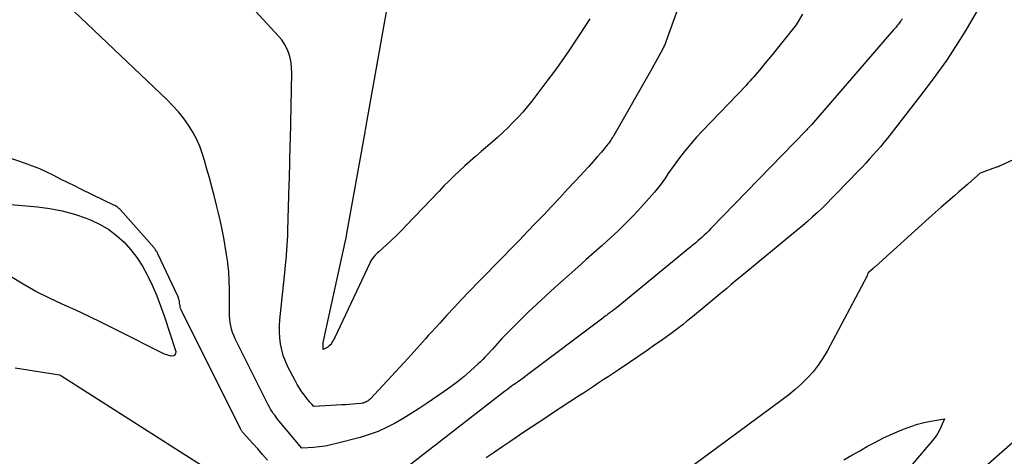
# Model space of a CAD drawing. Units: inches. Extents: x 2612402 to 2615135, y 1507318 to 1510006.
# Drawn here: x 2613745 to 2613904, y 1509605 to 1509676 of the extents above; entities that cross this region are included whole.
import ezdxf

# ---------------------------------------------------------------- set-up
doc = ezdxf.new("R2010")
doc.units = ezdxf.units.IN
doc.header["$MEASUREMENT"] = 0
doc.layers.add('Tile_2643_34_SE_contour_2ft', color=143, linetype='Continuous')

msp = doc.modelspace()

# ---------------------------------------------------------------- linework, layer by layer
at = {"layer": 'Tile_2643_34_SE_contour_2ft'}
for points in [[(2613851.8, 1509679.12, 7716), (2613849.43, 1509672.52, 7716), (2613849.37, 1509672.35, 7716), (2613849.31, 1509672.19, 7716), (2613849.24, 1509672.03, 7716), (2613849.16, 1509671.87, 7716), (2613849.09, 1509671.72, 7716), (2613849.01, 1509671.56, 7716), (2613848.93, 1509671.41, 7716), (2613848.85, 1509671.25, 7716), (2613846.89, 1509667.67, 7716), (2613840.96, 1509657.3, 7716), (2613840.85, 1509657.11, 7716), (2613840.74, 1509656.93, 7716), (2613840.63, 1509656.75, 7716), (2613840.52, 1509656.57, 7716), (2613840.4, 1509656.39, 7716), (2613840.28, 1509656.22, 7716), (2613840.15, 1509656.05, 7716), (2613840.02, 1509655.89, 7716), (2613838.96, 1509654.63, 7716), (2613838.28, 1509653.85, 7716), (2613837.61, 1509653.07, 7716), (2613836.92, 1509652.3, 7716), (2613836.22, 1509651.54, 7716), (2613834.78, 1509649.98, 7716), (2613833.49, 1509648.59, 7716), (2613832.2, 1509647.21, 7716), (2613830.91, 1509645.83, 7716), (2613829.61, 1509644.45, 7716), (2613828.3, 1509643.08, 7716), (2613826.99, 1509641.71, 7716), (2613825.67, 1509640.35, 7716), (2613824.35, 1509639, 7716), (2613823.03, 1509637.65, 7716), (2613821.7, 1509636.29, 7716), (2613820.37, 1509634.92, 7716), (2613819.04, 1509633.56, 7716), (2613817.71, 1509632.18, 7716), (2613817.46, 1509631.92, 7716), (2613816.27, 1509630.68, 7716), (2613815.08, 1509629.42, 7716), (2613813.9, 1509628.16, 7716), (2613812.74, 1509626.88, 7716), (2613811.35, 1509625.36, 7716), (2613810.89, 1509624.84, 7716), (2613810.42, 1509624.32, 7716), (2613809.96, 1509623.8, 7716), (2613809.5, 1509623.27, 7716), (2613809.04, 1509622.75, 7716), (2613808.57, 1509622.23, 7716), (2613808.1, 1509621.71, 7716), (2613807.63, 1509621.2, 7716), (2613801.44, 1509614.55, 7716), (2613801.28, 1509614.4, 7716), (2613801.12, 1509614.27, 7716), (2613800.94, 1509614.15, 7716), (2613800.76, 1509614.05, 7716), (2613800.56, 1509613.97, 7716), (2613800.36, 1509613.9, 7716), (2613800.15, 1509613.86, 7716), (2613799.94, 1509613.83, 7716), (2613799.21, 1509613.76, 7716), (2613798.63, 1509613.72, 7716), (2613798.05, 1509613.67, 7716), (2613797.47, 1509613.63, 7716), (2613796.88, 1509613.6, 7716), (2613792.31, 1509613.35, 7716), (2613791.99, 1509613.71, 7716), (2613791.84, 1509613.89, 7716), (2613791.68, 1509614.07, 7716), (2613791.53, 1509614.25, 7716), (2613791.38, 1509614.44, 7716), (2613790.8, 1509615.17, 7716), (2613790.38, 1509615.74, 7716), (2613789.99, 1509616.32, 7716), (2613789.62, 1509616.93, 7716), (2613789.28, 1509617.54, 7716), (2613788.13, 1509619.8, 7716), (2613787.72, 1509620.69, 7716), (2613787.38, 1509621.59, 7716), (2613787.12, 1509622.53, 7716), (2613786.92, 1509623.49, 7716), (2613786.81, 1509624.46, 7716), (2613786.74, 1509625.43, 7716), (2613786.76, 1509626.41, 7716), (2613786.82, 1509627.39, 7716), (2613787.68, 1509635.55, 7716), (2613787.76, 1509636.34, 7716), (2613787.84, 1509637.13, 7716), (2613787.91, 1509637.92, 7716), (2613787.97, 1509638.71, 7716), (2613788.03, 1509639.51, 7716), (2613788.07, 1509640.3, 7716), (2613788.11, 1509641.1, 7716), (2613788.14, 1509641.89, 7716), (2613788.35, 1509649.44, 7716), (2613788.38, 1509650.35, 7716), (2613788.4, 1509651.25, 7716), (2613788.42, 1509652.15, 7716), (2613788.44, 1509653.05, 7716), (2613788.46, 1509653.96, 7716), (2613788.48, 1509654.86, 7716), (2613788.5, 1509655.76, 7716), (2613788.52, 1509656.67, 7716), (2613788.75, 1509667.5, 7716), (2613788.72, 1509668.31, 7716), (2613788.64, 1509669.12, 7716), (2613788.47, 1509669.91, 7716), (2613788.25, 1509670.69, 7716), (2613787.94, 1509671.44, 7716), (2613787.57, 1509672.15, 7716), (2613787.12, 1509672.81, 7716), (2613786.61, 1509673.44, 7716), (2613747.1, 1509716.42, 7716)], [(2613871.57, 1509677, 7714), (2613870.55, 1509675.26, 7714), (2613866.64, 1509670.42, 7714), (2613866.05, 1509669.7, 7714), (2613865.46, 1509668.98, 7714), (2613864.87, 1509668.26, 7714), (2613864.27, 1509667.55, 7714), (2613863.68, 1509666.85, 7714), (2613863.38, 1509666.49, 7714), (2613863.06, 1509666.13, 7714), (2613862.74, 1509665.78, 7714), (2613862.42, 1509665.44, 7714), (2613855.33, 1509658.04, 7714), (2613854.4, 1509657.04, 7714), (2613853.5, 1509656.01, 7714), (2613852.63, 1509654.96, 7714), (2613851.79, 1509653.88, 7714), (2613851.02, 1509652.87, 7714), (2613850.59, 1509652.28, 7714), (2613850.16, 1509651.68, 7714), (2613849.75, 1509651.08, 7714), (2613849.34, 1509650.47, 7714), (2613848.93, 1509649.86, 7714), (2613848.5, 1509649.27, 7714), (2613848.05, 1509648.7, 7714), (2613847.57, 1509648.14, 7714), (2613845.34, 1509645.65, 7714), (2613844.15, 1509644.35, 7714), (2613842.93, 1509643.09, 7714), (2613841.67, 1509641.86, 7714), (2613840.38, 1509640.67, 7714), (2613839.07, 1509639.49, 7714), (2613837.77, 1509638.31, 7714), (2613836.46, 1509637.14, 7714), (2613835.14, 1509635.97, 7714), (2613831.43, 1509632.64, 7714), (2613829.95, 1509631.31, 7714), (2613828.49, 1509629.95, 7714), (2613827.05, 1509628.57, 7714), (2613825.63, 1509627.18, 7714), (2613824.43, 1509625.99, 7714), (2613823.62, 1509625.17, 7714), (2613822.83, 1509624.35, 7714), (2613822.05, 1509623.51, 7714), (2613821.28, 1509622.66, 7714), (2613820.44, 1509621.7, 7714), (2613820.09, 1509621.33, 7714), (2613819.74, 1509620.96, 7714), (2613819.37, 1509620.6, 7714), (2613819, 1509620.25, 7714), (2613817.73, 1509619.11, 7714), (2613816.7, 1509618.22, 7714), (2613815.65, 1509617.36, 7714), (2613814.56, 1509616.54, 7714), (2613813.45, 1509615.75, 7714), (2613810.7, 1509613.87, 7714), (2613809.42, 1509613.02, 7714), (2613808.13, 1509612.19, 7714), (2613806.82, 1509611.39, 7714), (2613805.5, 1509610.62, 7714), (2613804.14, 1509609.92, 7714), (2613802.75, 1509609.29, 7714), (2613801.32, 1509608.78, 7714), (2613799.86, 1509608.33, 7714), (2613796, 1509607.32, 7714), (2613795.08, 1509607.11, 7714), (2613794.16, 1509606.93, 7714), (2613793.22, 1509606.8, 7714), (2613792.28, 1509606.7, 7714), (2613790.39, 1509606.56, 7714), (2613786.71, 1509610.97, 7714), (2613786.46, 1509611.27, 7714), (2613786.21, 1509611.59, 7714), (2613785.98, 1509611.91, 7714), (2613785.75, 1509612.23, 7714), (2613785.53, 1509612.56, 7714), (2613785.32, 1509612.9, 7714), (2613785.13, 1509613.25, 7714), (2613784.95, 1509613.6, 7714), (2613779.57, 1509624.34, 7714), (2613779.34, 1509624.85, 7714), (2613779.14, 1509625.36, 7714), (2613778.98, 1509625.89, 7714), (2613778.85, 1509626.43, 7714), (2613778.75, 1509626.98, 7714), (2613778.69, 1509627.53, 7714), (2613778.65, 1509628.09, 7714), (2613778.64, 1509628.65, 7714), (2613778.68, 1509630.93, 7714), (2613778.67, 1509632.35, 7714), (2613778.62, 1509633.76, 7714), (2613778.52, 1509635.17, 7714), (2613778.37, 1509636.58, 7714), (2613778.36, 1509636.68, 7714), (2613778.17, 1509638.03, 7714), (2613777.97, 1509639.38, 7714), (2613777.73, 1509640.71, 7714), (2613777.46, 1509642.05, 7714), (2613777.18, 1509643.38, 7714), (2613776.88, 1509644.71, 7714), (2613776.56, 1509646.03, 7714), (2613776.23, 1509647.35, 7714), (2613776.17, 1509647.58, 7714), (2613775.79, 1509649.01, 7714), (2613775.41, 1509650.44, 7714), (2613775, 1509651.86, 7714), (2613774.58, 1509653.28, 7714), (2613774.33, 1509654.13, 7714), (2613773.88, 1509655.41, 7714), (2613773.36, 1509656.65, 7714), (2613772.73, 1509657.84, 7714), (2613772.03, 1509658.99, 7714), (2613771.23, 1509660.08, 7714), (2613770.39, 1509661.14, 7714), (2613769.49, 1509662.14, 7714), (2613768.54, 1509663.11, 7714), (2613735.98, 1509694.06, 7714)], [(2613837.07, 1509676.27, 7718), (2613836.26, 1509675, 7718), (2613835.45, 1509673.73, 7718), (2613834.62, 1509672.47, 7718), (2613833.79, 1509671.22, 7718), (2613832.94, 1509669.97, 7718), (2613832.08, 1509668.74, 7718), (2613831.19, 1509667.53, 7718), (2613830.29, 1509666.32, 7718), (2613827.66, 1509662.89, 7718), (2613826.94, 1509661.98, 7718), (2613826.2, 1509661.1, 7718), (2613825.43, 1509660.24, 7718), (2613824.63, 1509659.4, 7718), (2613823.81, 1509658.58, 7718), (2613822.97, 1509657.78, 7718), (2613822.12, 1509657, 7718), (2613821.25, 1509656.23, 7718), (2613819.45, 1509654.7, 7718), (2613818.57, 1509653.93, 7718), (2613817.69, 1509653.16, 7718), (2613816.82, 1509652.37, 7718), (2613815.96, 1509651.58, 7718), (2613815.11, 1509650.78, 7718), (2613814.27, 1509649.96, 7718), (2613813.44, 1509649.13, 7718), (2613812.63, 1509648.29, 7718), (2613807.32, 1509642.7, 7718), (2613806.53, 1509641.9, 7718), (2613805.74, 1509641.1, 7718), (2613804.92, 1509640.33, 7718), (2613804.1, 1509639.56, 7718), (2613802.87, 1509638.45, 7718), (2613802.66, 1509638.25, 7718), (2613802.44, 1509638.04, 7718), (2613802.24, 1509637.82, 7718), (2613802.04, 1509637.6, 7718), (2613801.86, 1509637.37, 7718), (2613801.69, 1509637.13, 7718), (2613801.53, 1509636.87, 7718), (2613801.4, 1509636.61, 7718), (2613795.71, 1509624.54, 7718), (2613795.59, 1509624.29, 7718), (2613795.46, 1509624.05, 7718), (2613795.32, 1509623.81, 7718), (2613795.18, 1509623.57, 7718), (2613795.02, 1509623.35, 7718), (2613794.83, 1509623.16, 7718), (2613794.62, 1509622.99, 7718), (2613794.39, 1509622.85, 7718), (2613793.86, 1509622.58, 7718), (2613793.82, 1509623.34, 7718), (2613793.82, 1509623.44, 7718), (2613793.82, 1509623.54, 7718), (2613793.83, 1509623.64, 7718), (2613793.85, 1509623.73, 7718), (2613797.51, 1509640.47, 7718), (2613797.53, 1509640.59, 7718), (2613797.56, 1509640.71, 7718), (2613797.58, 1509640.82, 7718), (2613797.61, 1509640.94, 7718), (2613797.63, 1509641.05, 7718), (2613797.65, 1509641.17, 7718), (2613797.67, 1509641.29, 7718), (2613797.69, 1509641.4, 7718), (2613800.63, 1509657.83, 7718), (2613800.67, 1509658.03, 7718), (2613800.7, 1509658.24, 7718), (2613800.74, 1509658.44, 7718), (2613800.78, 1509658.64, 7718), (2613800.81, 1509658.84, 7718), (2613800.85, 1509659.04, 7718), (2613800.88, 1509659.25, 7718), (2613800.92, 1509659.45, 7718), (2613804.95, 1509681.95, 7718)], [(2613899.8, 1509677.39, 7710), (2613898.05, 1509674.43, 7710), (2613896.51, 1509671.94, 7710), (2613894.91, 1509669.49, 7710), (2613893.21, 1509667.1, 7710), (2613891.46, 1509664.76, 7710), (2613885.34, 1509656.89, 7710), (2613884.79, 1509656.19, 7710), (2613884.22, 1509655.5, 7710), (2613883.64, 1509654.83, 7710), (2613883.05, 1509654.16, 7710), (2613882.45, 1509653.5, 7710), (2613881.85, 1509652.84, 7710), (2613881.24, 1509652.19, 7710), (2613880.62, 1509651.54, 7710), (2613877.12, 1509647.9, 7710), (2613876.36, 1509647.12, 7710), (2613875.59, 1509646.34, 7710), (2613874.8, 1509645.59, 7710), (2613874.01, 1509644.84, 7710), (2613873.2, 1509644.11, 7710), (2613872.38, 1509643.38, 7710), (2613871.56, 1509642.67, 7710), (2613870.72, 1509641.97, 7710), (2613861.46, 1509634.31, 7710), (2613860.73, 1509633.71, 7710), (2613860.01, 1509633.11, 7710), (2613859.29, 1509632.51, 7710), (2613858.57, 1509631.91, 7710), (2613855.33, 1509629.21, 7710), (2613854.71, 1509628.69, 7710), (2613854.09, 1509628.18, 7710), (2613853.47, 1509627.67, 7710), (2613852.84, 1509627.16, 7710), (2613852.21, 1509626.66, 7710), (2613851.58, 1509626.17, 7710), (2613850.94, 1509625.69, 7710), (2613850.29, 1509625.21, 7710), (2613848.92, 1509624.23, 7710), (2613847.59, 1509623.28, 7710), (2613846.24, 1509622.34, 7710), (2613844.88, 1509621.41, 7710), (2613843.52, 1509620.49, 7710), (2613841.66, 1509619.25, 7710), (2613840.86, 1509618.71, 7710), (2613840.06, 1509618.18, 7710), (2613839.27, 1509617.65, 7710), (2613838.47, 1509617.12, 7710), (2613837.67, 1509616.58, 7710), (2613836.87, 1509616.05, 7710), (2613836.06, 1509615.52, 7710), (2613835.26, 1509615, 7710), (2613830.9, 1509612.14, 7710), (2613829.81, 1509611.42, 7710), (2613828.72, 1509610.71, 7710), (2613827.64, 1509609.98, 7710), (2613826.56, 1509609.26, 7710), (2613824.13, 1509607.63, 7710), (2613822.84, 1509606.76, 7710), (2613821.55, 1509605.89, 7710), (2613820.26, 1509605.02, 7710)], [(2613887.72, 1509676.22, 7712), (2613887.61, 1509676.05, 7712), (2613887.5, 1509675.88, 7712), (2613887.39, 1509675.72, 7712), (2613887.27, 1509675.55, 7712), (2613887.14, 1509675.39, 7712), (2613886.95, 1509675.15, 7712), (2613886.76, 1509674.91, 7712), (2613886.56, 1509674.67, 7712), (2613886.36, 1509674.44, 7712), (2613873.03, 1509659.07, 7712), (2613872.93, 1509658.95, 7712), (2613872.82, 1509658.83, 7712), (2613872.72, 1509658.71, 7712), (2613872.61, 1509658.6, 7712), (2613872.51, 1509658.48, 7712), (2613872.4, 1509658.37, 7712), (2613872.29, 1509658.25, 7712), (2613872.18, 1509658.14, 7712), (2613856.73, 1509642.21, 7712), (2613856.37, 1509641.84, 7712), (2613856, 1509641.47, 7712), (2613855.62, 1509641.12, 7712), (2613855.24, 1509640.76, 7712), (2613854.86, 1509640.42, 7712), (2613854.66, 1509640.25, 7712), (2613854.46, 1509640.07, 7712), (2613854.26, 1509639.9, 7712), (2613854.06, 1509639.73, 7712), (2613853.85, 1509639.56, 7712), (2613853.65, 1509639.4, 7712), (2613853.45, 1509639.23, 7712), (2613853.24, 1509639.06, 7712), (2613841.34, 1509629.31, 7712), (2613841.18, 1509629.18, 7712), (2613841.01, 1509629.05, 7712), (2613840.85, 1509628.92, 7712), (2613840.69, 1509628.8, 7712), (2613840.52, 1509628.68, 7712), (2613840.35, 1509628.56, 7712), (2613840.19, 1509628.44, 7712), (2613840.02, 1509628.32, 7712), (2613839.96, 1509628.27, 7712), (2613839.77, 1509628.13, 7712), (2613839.58, 1509627.99, 7712), (2613839.38, 1509627.85, 7712), (2613839.19, 1509627.7, 7712), (2613826.84, 1509618.36, 7712), (2613826.53, 1509618.13, 7712), (2613826.23, 1509617.91, 7712), (2613825.92, 1509617.69, 7712), (2613825.61, 1509617.47, 7712), (2613825.57, 1509617.44, 7712), (2613825.28, 1509617.24, 7712), (2613824.99, 1509617.04, 7712), (2613824.7, 1509616.83, 7712), (2613824.41, 1509616.63, 7712), (2613824.12, 1509616.42, 7712), (2613823.83, 1509616.21, 7712), (2613823.55, 1509615.99, 7712), (2613823.27, 1509615.78, 7712), (2613807.76, 1509603.69, 7712)], [(2613784.81, 1509604.63, 7712), (2613784.03, 1509605.55, 7712), (2613783.24, 1509606.46, 7712), (2613782.43, 1509607.35, 7712), (2613780.92, 1509608.99, 7712), (2613780.86, 1509609.06, 7712), (2613780.8, 1509609.13, 7712), (2613780.75, 1509609.2, 7712), (2613780.7, 1509609.28, 7712), (2613780.65, 1509609.35, 7712), (2613780.6, 1509609.43, 7712), (2613780.56, 1509609.51, 7712), (2613780.51, 1509609.59, 7712), (2613770.83, 1509629.02, 7712), (2613770.78, 1509629.12, 7712), (2613770.74, 1509629.22, 7712), (2613770.71, 1509629.32, 7712), (2613770.68, 1509629.42, 7712), (2613770.66, 1509629.52, 7712), (2613770.64, 1509629.63, 7712), (2613770.63, 1509629.73, 7712), (2613770.61, 1509629.84, 7712), (2613770.57, 1509630.18, 7712), (2613770.52, 1509630.46, 7712), (2613770.46, 1509630.72, 7712), (2613770.37, 1509630.99, 7712), (2613770.27, 1509631.24, 7712), (2613767.05, 1509638.11, 7712), (2613766.98, 1509638.24, 7712), (2613766.91, 1509638.37, 7712), (2613766.84, 1509638.5, 7712), (2613766.77, 1509638.62, 7712), (2613766.68, 1509638.74, 7712), (2613766.6, 1509638.86, 7712), (2613766.51, 1509638.97, 7712), (2613766.42, 1509639.08, 7712), (2613760.96, 1509645.23, 7712), (2613760.85, 1509645.35, 7712), (2613760.73, 1509645.47, 7712), (2613760.61, 1509645.58, 7712), (2613760.48, 1509645.68, 7712), (2613760.34, 1509645.78, 7712), (2613760.21, 1509645.87, 7712), (2613760.06, 1509645.95, 7712), (2613759.92, 1509646.02, 7712), (2613754.65, 1509648.57, 7712), (2613753.52, 1509649.12, 7712), (2613752.4, 1509649.67, 7712), (2613751.27, 1509650.24, 7712), (2613750.16, 1509650.81, 7712), (2613749.03, 1509651.36, 7712), (2613747.89, 1509651.88, 7712), (2613746.73, 1509652.34, 7712), (2613745.55, 1509652.78, 7712), (2613719.66, 1509661.7, 7712)], [(2613907.96, 1509654.38, 7708), (2613903.66, 1509652.41, 7708), (2613903.58, 1509652.38, 7708), (2613903.51, 1509652.34, 7708), (2613903.43, 1509652.31, 7708), (2613903.35, 1509652.28, 7708), (2613903.28, 1509652.24, 7708), (2613903.2, 1509652.21, 7708), (2613903.12, 1509652.18, 7708), (2613903.04, 1509652.15, 7708), (2613900.4, 1509651.18, 7708), (2613899.01, 1509649.97, 7708), (2613898.32, 1509649.36, 7708), (2613897.63, 1509648.76, 7708), (2613896.93, 1509648.15, 7708), (2613896.24, 1509647.55, 7708), (2613894.05, 1509645.66, 7708), (2613893.57, 1509645.25, 7708), (2613893.09, 1509644.83, 7708), (2613892.62, 1509644.41, 7708), (2613892.15, 1509643.98, 7708), (2613883.42, 1509636.06, 7708), (2613883.32, 1509635.98, 7708), (2613883.21, 1509635.88, 7708), (2613883.16, 1509635.84, 7708), (2613883.11, 1509635.8, 7708), (2613883.07, 1509635.76, 7708), (2613883.02, 1509635.72, 7708), (2613882.15, 1509634.98, 7708), (2613882.13, 1509634.78, 7708), (2613882.12, 1509634.68, 7708), (2613882.09, 1509634.59, 7708), (2613882.06, 1509634.5, 7708), (2613882.02, 1509634.41, 7708), (2613875.57, 1509622.33, 7708), (2613874.88, 1509621.17, 7708), (2613874.13, 1509620.05, 7708), (2613873.29, 1509618.99, 7708), (2613872.38, 1509617.99, 7708), (2613871.41, 1509617.04, 7708), (2613870.41, 1509616.12, 7708), (2613869.36, 1509615.26, 7708), (2613868.29, 1509614.43, 7708), (2613846.9, 1509598.62, 7708)], [(2613729.5, 1509647.3, 7712), (2613747.5, 1509645.75, 7712), (2613749.53, 1509645.49, 7712), (2613751.53, 1509645.11, 7712), (2613753.5, 1509644.55, 7712), (2613755.43, 1509643.89, 7712), (2613756.2, 1509643.58, 7712), (2613757.67, 1509642.89, 7712), (2613759.07, 1509642.08, 7712), (2613760.35, 1509641.1, 7712), (2613761.55, 1509640.01, 7712), (2613762.64, 1509638.78, 7712), (2613763.64, 1509637.5, 7712), (2613764.52, 1509636.12, 7712), (2613765.31, 1509634.69, 7712), (2613765.41, 1509634.5, 7712), (2613766.15, 1509632.92, 7712), (2613766.85, 1509631.32, 7712), (2613767.48, 1509629.69, 7712), (2613768.06, 1509628.03, 7712), (2613769.94, 1509622.29, 7712), (2613769.92, 1509621.94, 7712), (2613769.81, 1509621.68, 7712), (2613769.55, 1509621.56, 7712), (2613769.2, 1509621.52, 7712), (2613768.1, 1509621.83, 7712), (2613760.17, 1509625.86, 7712), (2613758.03, 1509626.93, 7712), (2613755.88, 1509627.96, 7712), (2613753.71, 1509628.97, 7712), (2613751.54, 1509629.94, 7712), (2613749.37, 1509630.95, 7712), (2613747.24, 1509632.02, 7712), (2613745.17, 1509633.18, 7712), (2613743.12, 1509634.41, 7712)], [(2613780.8, 1509599.51, 7710), (2613751.32, 1509618.33, 7710), (2613751.27, 1509618.36, 7710), (2613751.22, 1509618.39, 7710), (2613751.16, 1509618.4, 7710), (2613751.1, 1509618.42, 7710), (2613743.9, 1509619.54, 7710)], [(2613878.31, 1509604.71, 7708), (2613879.58, 1509605.44, 7708), (2613880.86, 1509606.16, 7708), (2613882.14, 1509606.89, 7708), (2613883.44, 1509607.58, 7708), (2613884.74, 1509608.24, 7708), (2613886.08, 1509608.86, 7708), (2613887.42, 1509609.44, 7708), (2613888.12, 1509609.73, 7708), (2613889.17, 1509610.12, 7708), (2613890.23, 1509610.46, 7708), (2613891.31, 1509610.73, 7708), (2613892.4, 1509610.95, 7708), (2613894.61, 1509611.33, 7708), (2613894.08, 1509610.09, 7708), (2613893.79, 1509609.48, 7708), (2613893.47, 1509608.89, 7708), (2613893.09, 1509608.34, 7708), (2613892.68, 1509607.81, 7708), (2613883.28, 1509596.74, 7708)], [(2613896.69, 1509599.6, 7708), (2613906.62, 1509608.37, 7708)]]:
    msp.add_polyline3d(points, dxfattribs=at)

doc.saveas('drawing.dxf')
